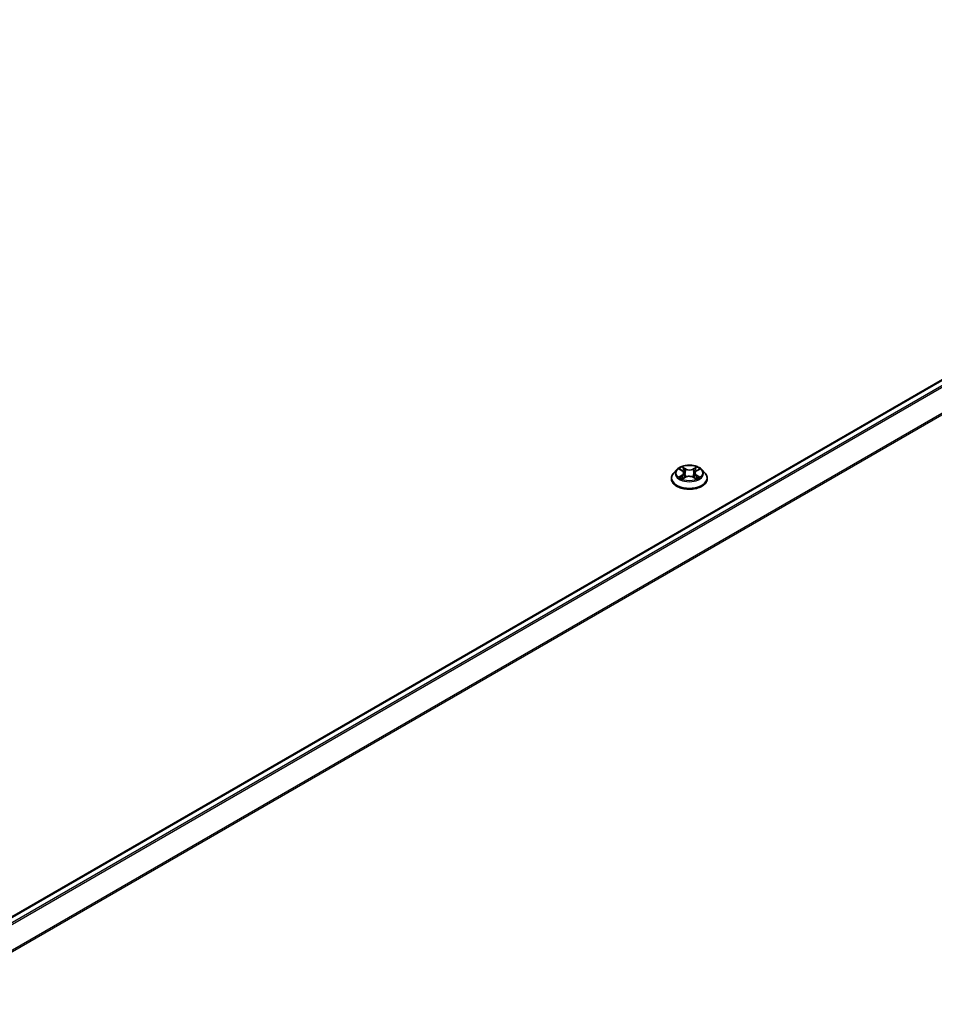
# Model space of a CAD drawing. Units: millimetres. Extents: x 7 to 8865, y -2 to 1690.
# Drawn here: x 87 to 99, y 114 to 128 of the extents above; entities that cross this region are included whole.
import ezdxf

# ---------------------------------------------------------------- set-up
doc = ezdxf.new("R2010")
doc.units = ezdxf.units.MM
doc.header["$LTSCALE"] = 0.5
doc.layers.add('Visible (ISO)', color=7, linetype='Continuous', lineweight=35)
doc.layers.add('Visible Narrow (ISO)', color=7, linetype='Continuous', lineweight=25)

msp = doc.modelspace()

# ---------------------------------------------------------------- linework, layer by layer
at = {"layer": 'Visible (ISO)'}
for p, q in [((85.42193, 114.81299), (107.80705, 127.73705)), ((95.84586, 121.68077), (95.80452, 121.63466)), ((95.88769, 121.68671), (95.92253, 121.66533)), ((96.11236, 121.66391), (96.14832, 121.68485)), ((96.18766, 121.68077), (96.22899, 121.63466)), ((95.77509, 121.56106), (95.77509, 121.56383)), ((95.92665, 121.56019), (95.96405, 121.5805)), ((95.94369, 121.63661), (95.9505, 121.57314)), ((96.06699, 121.57971), (96.10331, 121.55892)), ((96.08982, 121.63436), (96.08297, 121.57056)), ((96.25842, 121.56106), (96.25842, 121.56383))]:
    msp.add_line(p, q, dxfattribs=at)
for points, knots in [([(96.18766, 121.68077), (96.17743, 121.69218), (96.16445, 121.70219), (96.1338, 121.71942), (96.11595, 121.72651), (96.07764, 121.73686), (96.0572, 121.74014), (96.01575, 121.74265), (95.99476, 121.74191), (95.95414, 121.73651), (95.93453, 121.73184), (95.89847, 121.71883), (95.88205, 121.71048), (95.85974, 121.69451), (95.85226, 121.68791), (95.84586, 121.68077)], [1.27608682, 1.27608682, 1.27608682, 1.27608682, 1.59709975, 1.59709975, 1.93152835, 1.93152835, 2.2646058, 2.2646058, 2.59591924, 2.59591924, 2.92765515, 2.92765515, 3.26163311, 3.26163311, 3.46254625, 3.46254625, 3.46254625, 3.46254625]), ([(95.94369, 121.63661), (95.94345, 121.63883), (95.94294, 121.64104), (95.94143, 121.64534), (95.94042, 121.64744), (95.93795, 121.65149), (95.93648, 121.65344), (95.93315, 121.65716), (95.93128, 121.65893), (95.92716, 121.66228), (95.92493, 121.66386), (95.92253, 121.66533)], [0.860423564, 0.860423564, 0.860423564, 0.860423564, 0.999007458, 0.999007458, 1.137591352, 1.137591352, 1.276175246, 1.276175246, 1.41475914, 1.41475914, 1.553343034, 1.553343034, 1.553343034, 1.553343034]), ([(96.11236, 121.66391), (96.10981, 121.66242), (96.10743, 121.66082), (96.10305, 121.65741), (96.10105, 121.65559), (96.09749, 121.65177), (96.09593, 121.64976), (96.09329, 121.64559), (96.09222, 121.64342), (96.09061, 121.63896), (96.09007, 121.63667), (96.08982, 121.63436)], [3.159045946, 3.159045946, 3.159045946, 3.159045946, 3.302878658, 3.302878658, 3.44671137, 3.44671137, 3.590544082, 3.590544082, 3.734376794, 3.734376794, 3.878209506, 3.878209506, 3.878209506, 3.878209506]), ([(95.80452, 121.63466), (95.8008, 121.6305), (95.79738, 121.62621), (95.79122, 121.61735), (95.78847, 121.61279), (95.7837, 121.60344), (95.78168, 121.59866), (95.77841, 121.58891), (95.77717, 121.58395), (95.77551, 121.57394), (95.77509, 121.56888), (95.77509, 121.56383)], [3.46254625, 3.46254625, 3.46254625, 3.46254625, 3.558059572, 3.558059572, 3.653572895, 3.653572895, 3.749086217, 3.749086217, 3.84459954, 3.84459954, 3.940112862, 3.940112862, 3.940112862, 3.940112862]), ([(95.77509, 121.56106), (95.77509, 121.54616), (95.77901, 121.53129), (95.79425, 121.50282), (95.80583, 121.48927), (95.83572, 121.46469), (95.85429, 121.45376), (95.89628, 121.43593), (95.91973, 121.42904), (95.96902, 121.41998), (95.99486, 121.41778), (96.04638, 121.41827), (96.07205, 121.42094), (96.12075, 121.4309), (96.14375, 121.4382), (96.18484, 121.45682), (96.20289, 121.46815), (96.23203, 121.49385), (96.24316, 121.50823), (96.25558, 121.53566), (96.25842, 121.54835), (96.25842, 121.56106)], [3.94011286, 3.94011286, 3.94011286, 3.94011286, 4.23982344, 4.23982344, 4.55223442, 4.55223442, 4.87672746, 4.87672746, 5.2024554, 5.2024554, 5.52720587, 5.52720587, 5.85156073, 5.85156073, 6.17639483, 6.17639483, 6.50219222, 6.50219222, 6.82610727, 6.82610727, 7.08170552, 7.08170552, 7.08170552, 7.08170552]), ([(95.9016, 121.57805), (95.90306, 121.5768), (95.90465, 121.57554), (95.90806, 121.57303), (95.90989, 121.57177), (95.91378, 121.56929), (95.91584, 121.56806), (95.92019, 121.56565), (95.92247, 121.56446), (95.92618, 121.56268), (95.92754, 121.56205), (95.92893, 121.56143)], [4.53473007, 4.53473007, 4.53473007, 4.53473007, 4.604940199, 4.604940199, 4.675150328, 4.675150328, 4.745360457, 4.745360457, 4.815570587, 4.815570587, 4.85461728, 4.85461728, 4.85461728, 4.85461728]), ([(96.06699, 121.57971), (96.0615, 121.58285), (96.05524, 121.58547), (96.04172, 121.58947), (96.03446, 121.59086), (96.01959, 121.5923), (96.01197, 121.59236), (95.99704, 121.59114), (95.98973, 121.58986), (95.97604, 121.58607), (95.96967, 121.58355), (95.96405, 121.5805)], [1.58824962, 1.58824962, 1.58824962, 1.58824962, 1.89542757, 1.89542757, 2.20260552, 2.20260552, 2.50978346, 2.50978346, 2.81696141, 2.81696141, 3.12413936, 3.12413936, 3.12413936, 3.12413936]), ([(96.10135, 121.56004), (96.10292, 121.56069), (96.10445, 121.56136), (96.10841, 121.56317), (96.11077, 121.56433), (96.11527, 121.5667), (96.11741, 121.56791), (96.12147, 121.57037), (96.12338, 121.57161), (96.12697, 121.57412), (96.12864, 121.57537), (96.13019, 121.57663)], [6.137501452, 6.137501452, 6.137501452, 6.137501452, 6.180140014, 6.180140014, 6.250230035, 6.250230035, 6.320320057, 6.320320057, 6.390410079, 6.390410079, 6.4605001, 6.4605001, 6.4605001, 6.4605001]), ([(96.25842, 121.56383), (96.25842, 121.56888), (96.258, 121.57394), (96.25634, 121.58395), (96.2551, 121.58891), (96.25183, 121.59866), (96.24981, 121.60344), (96.24504, 121.61279), (96.24229, 121.61735), (96.23613, 121.62621), (96.23272, 121.6305), (96.22899, 121.63466)], [0.798520208, 0.798520208, 0.798520208, 0.798520208, 0.894033531, 0.894033531, 0.989546853, 0.989546853, 1.085060176, 1.085060176, 1.180573498, 1.180573498, 1.276086821, 1.276086821, 1.276086821, 1.276086821])]:
    msp.add_open_spline(points, degree=3, knots=knots, dxfattribs=at)
at = {"layer": 'Visible Narrow (ISO)'}
for p, q in [((85.42926, 114.80877), (107.81955, 127.73581)), ((107.88198, 127.69977), (85.49169, 114.77273)), ((85.51163, 114.76122), (107.89556, 127.68458)), ((108.03347, 127.41385), (85.66619, 114.5001)), ((85.6732, 114.48634), (108.03757, 127.39842)), ((95.87583, 121.69251), (95.92035, 121.66518)), ((95.96859, 121.69231), (95.92245, 121.71872)), ((95.93666, 121.70411), (95.96566, 121.6875)), ((95.96566, 121.6875), (95.9614, 121.62853)), ((96.1148, 121.71726), (96.06747, 121.69156)), ((96.07032, 121.68671), (96.10007, 121.70287)), ((96.07032, 121.68671), (96.07446, 121.62767)), ((96.11446, 121.66371), (96.1602, 121.69035)), ((95.91905, 121.60809), (95.87331, 121.58145)), ((95.89324, 121.58655), (95.922, 121.6033)), ((95.91872, 121.55454), (95.96604, 121.58024)), ((95.922, 121.6033), (95.92492, 121.56329)), ((96.06492, 121.57949), (96.11106, 121.55308)), ((96.11014, 121.60187), (96.1072, 121.56263)), ((96.11014, 121.60187), (96.13812, 121.5847)), ((96.15768, 121.5793), (96.11316, 121.60662))]:
    msp.add_line(p, q, dxfattribs=at)
for centre, major_axis, ratio, start_param, end_param in [((96.01676, 121.62971), (-0.19243, 0), 0.57735027, 5.8056187, 9.90234457), ((96.01676, 121.6359), (-0.17167, 0), 0.57735027, 5.29398058, 5.67534962), ((96.01676, 121.617), (0.13435, 0), 0.57735027, 2.16317227, 2.40969631), ((95.8685, 121.63702), (0.07118, 0), 0.57735027, 5.50211839, 7.03800813), ((95.92035, 121.66178), (0.00218, 0.00355), 0.59473035, 0, 0.80116047), ((95.93374, 121.7027), (-0.00342, -0.00237), 0.19100677, 1.05225475, 2.44743692), ((95.94383, 121.68108), (-0.00402, -0.00109), 0.22015376, 3.84098493, 5.19640805), ((95.96859, 121.68891), (-0.00207, -0.00362), 0.57484421, 3.92483455, 5.40836442), ((96.0187, 121.71839), (0.07533, 0), 0.57735027, 3.93132206, 5.46721181), ((96.0187, 121.7215), (-0.07118, 0), 0.57735027, 0.78972941, 2.32561915), ((96.06747, 121.68816), (0.00199, -0.00366), 0.55943049, 0.88749194, 2.3710218), ((96.16501, 121.63478), (-0.07118, 0), 0.57735027, 5.50211839, 7.03800813), ((96.0925, 121.67995), (-0.00401, 0.00113), 0.22573257, 4.20718706, 5.56261018), ((96.01676, 121.617), (0.13435, 0), 0.57735027, 0.71001856, 0.95217629), ((96.10291, 121.70142), (-0.00338, 0.00244), 0.17885419, 0.7119628, 2.10714497), ((96.11446, 121.66031), (-0.0021, 0.0036), 0.57984549, 5.49561212, 6.28318531), ((96.01676, 121.6359), (-0.17167, 0), 0.57735027, 3.72318425, 4.10455329), ((96.01676, 121.57124), (-0.23897, 0), 0.57735027, 5.8056187, 9.90234457), ((96.01676, 121.56383), (-0.24167, 0), 0.57735027, 0, 3.14159265), ((96.01676, 121.56106), (0.24167, 0), 0.57735027, 3.14159265, 6.28318531), ((96.01676, 121.6359), (0.17167, 0), 0.57735027, 3.72318425, 4.10455329), ((95.89619, 121.58516), (-0.00082, -0.00408), 0.77313123, 4.52359329, 5.91877546), ((95.90839, 121.57641), (-0.00354, -0.0022), 0.72585686, 5.15017704, 5.79439571), ((95.91905, 121.60469), (0.0021, -0.0036), 0.57984549, 0.8704896, 2.35401947), ((95.8685, 121.63392), (0.07533, 0), 0.57735027, 5.50211839, 6.34508866), ((95.95848, 121.62712), (-0.00402, -0.00109), 0.22012012, 3.84097838, 5.19202433), ((95.96604, 121.57684), (-0.00199, 0.00366), 0.55943049, 5.51261446, 6.28318531), ((96.01481, 121.55031), (0.07118, 0), 0.57735027, 0.78972941, 2.32561915), ((96.06492, 121.57609), (0.00207, 0.00362), 0.57484421, 0, 0.7832419), ((96.07731, 121.62622), (-0.00401, 0.00113), 0.22569959, 4.21157112, 5.56261707), ((96.16501, 121.63167), (-0.07533, 0), 0.57735027, 6.22128195, 7.03800813), ((96.11316, 121.60322), (-0.00218, -0.00355), 0.59473035, 3.94275313, 5.42628299), ((96.01676, 121.6359), (0.17167, 0), 0.57735027, 5.29398058, 5.67534962), ((96.12317, 121.57478), (-0.00355, 0.00219), 0.73357864, 3.66751285, 4.24796638), ((96.1351, 121.58335), (0.00078, -0.00409), 0.78629631, 0.35782773, 1.7530099)]:
    msp.add_ellipse(centre, major_axis=major_axis, ratio=ratio, start_param=start_param, end_param=end_param, dxfattribs=at)
msp.add_ellipse((96.01676, 121.6359), major_axis=(0.17846, 0), ratio=0.57735027, dxfattribs=at)
for points, knots in [([(95.89575, 121.68177), (95.89506, 121.68257), (95.89431, 121.68333), (95.89174, 121.68564), (95.88976, 121.68699), (95.88585, 121.68915), (95.88393, 121.69), (95.87995, 121.69146), (95.87788, 121.69205), (95.87583, 121.69251)], [0.0017004973, 0.0017004973, 0.0017004973, 0.0017004973, 0.0059340385, 0.0059340385, 0.0154285, 0.0154285, 0.0237449879, 0.0237449879, 0.0323943032, 0.0323943032, 0.0323943032, 0.0323943032]), ([(95.87583, 121.69251), (95.87769, 121.69178), (95.87957, 121.69098), (95.88321, 121.68925), (95.88497, 121.68833), (95.88701, 121.68712), (95.88735, 121.68692), (95.88769, 121.68671)], [-0.0323943032, -0.0323943032, -0.0323943032, -0.0323943032, -0.0237449879, -0.0237449879, -0.0154285, -0.0154285, -0.0137613159, -0.0137613159, -0.0137613159, -0.0137613159]), ([(95.93666, 121.70411), (95.93531, 121.70544), (95.93401, 121.70682), (95.93072, 121.71034), (95.92879, 121.71243), (95.92539, 121.71593), (95.92391, 121.71739), (95.92245, 121.71872)], [-0.0320559737, -0.0320559737, -0.0320559737, -0.0320559737, -0.0236501899, -0.0236501899, -0.0102009359, -0.0102009359, 0.0003383294, 0.0003383294, 0.0003383294, 0.0003383294]), ([(95.92245, 121.71872), (95.92334, 121.71726), (95.92423, 121.71559), (95.9264, 121.71142), (95.92768, 121.70884), (95.93017, 121.70442), (95.93122, 121.70266), (95.93243, 121.70096)], [-0.0003383294, -0.0003383294, -0.0003383294, -0.0003383294, 0.0102009359, 0.0102009359, 0.0236501899, 0.0236501899, 0.0320559737, 0.0320559737, 0.0320559737, 0.0320559737]), ([(95.93243, 121.70096), (95.9345, 121.69804), (95.93636, 121.69489), (95.93951, 121.68828), (95.9408, 121.68482), (95.94174, 121.68135)], [-0.0289828459, -0.0289828459, -0.0289828459, -0.0289828459, -0.0145850634, -0.0145850634, 0, 0, 0, 0]), ([(95.94675, 121.68248), (95.94572, 121.6863), (95.94431, 121.69011), (95.9409, 121.6974), (95.93889, 121.70088), (95.93666, 121.70411)], [0, 0, 0, 0, 0.0145850634, 0.0145850634, 0.0289828459, 0.0289828459, 0.0289828459, 0.0289828459]), ([(95.94174, 121.68135), (95.94419, 121.67236), (95.94663, 121.66337), (95.95152, 121.64539), (95.95397, 121.63639), (95.95641, 121.6274)], [-0.0687798542, -0.0687798542, -0.0687798542, -0.0687798542, -0.0343899271, -0.0343899271, 0, 0, 0, 0]), ([(95.9614, 121.62853), (95.95896, 121.63752), (95.95652, 121.64651), (95.95163, 121.6645), (95.94919, 121.67349), (95.94675, 121.68248)], [0, 0, 0, 0, 0.0343899271, 0.0343899271, 0.0687798542, 0.0687798542, 0.0687798542, 0.0687798542]), ([(96.08966, 121.6814), (96.08712, 121.67245), (96.08459, 121.66349), (96.07953, 121.64558), (96.077, 121.63662), (96.07446, 121.62767)], [0, 0, 0, 0, 0.0343899271, 0.0343899271, 0.0687798542, 0.0687798542, 0.0687798542, 0.0687798542]), ([(96.07946, 121.62647), (96.08199, 121.63542), (96.08453, 121.64438), (96.0896, 121.66229), (96.09213, 121.67124), (96.09467, 121.68019)], [-0.0687798542, -0.0687798542, -0.0687798542, -0.0687798542, -0.0343899271, -0.0343899271, 0, 0, 0, 0]), ([(96.10007, 121.70287), (96.09775, 121.69966), (96.09568, 121.69618), (96.09216, 121.68894), (96.09072, 121.68517), (96.08966, 121.6814)], [0, 0, 0, 0, 0.014491423, 0.014491423, 0.0289828459, 0.0289828459, 0.0289828459, 0.0289828459]), ([(96.09467, 121.68019), (96.09564, 121.68362), (96.09696, 121.68704), (96.1002, 121.6936), (96.10212, 121.69675), (96.10426, 121.69966)], [-0.0289828459, -0.0289828459, -0.0289828459, -0.0289828459, -0.014491423, -0.014491423, 0, 0, 0, 0]), ([(96.1148, 121.71726), (96.11355, 121.71619), (96.11229, 121.71503), (96.10979, 121.71264), (96.10856, 121.71141), (96.10588, 121.7087), (96.10444, 121.70721), (96.102, 121.70475), (96.10104, 121.7038), (96.10007, 121.70287)], [-0.0323943032, -0.0323943032, -0.0323943032, -0.0323943032, -0.0237449879, -0.0237449879, -0.0154285, -0.0154285, -0.0059340385, -0.0059340385, 0, 0, 0, 0]), ([(96.10426, 121.69966), (96.10514, 121.70084), (96.10594, 121.70206), (96.10789, 121.7052), (96.10895, 121.70708), (96.1108, 121.71043), (96.11161, 121.71192), (96.11322, 121.71475), (96.11401, 121.71608), (96.1148, 121.71726)], [0, 0, 0, 0, 0.0059340385, 0.0059340385, 0.0154285, 0.0154285, 0.0237449879, 0.0237449879, 0.0323943032, 0.0323943032, 0.0323943032, 0.0323943032]), ([(96.1602, 121.69035), (96.15768, 121.68984), (96.15513, 121.68912), (96.1495, 121.68696), (96.14647, 121.68538), (96.1425, 121.68237), (96.14131, 121.68131), (96.14024, 121.68015)], [-0.0003383294, -0.0003383294, -0.0003383294, -0.0003383294, 0.0102009359, 0.0102009359, 0.0236501899, 0.0236501899, 0.0299442352, 0.0299442352, 0.0299442352, 0.0299442352]), ([(96.14832, 121.68485), (96.14993, 121.68579), (96.15159, 121.68666), (96.15557, 121.68854), (96.1579, 121.68951), (96.1602, 121.69035)], [-0.0179944048, -0.0179944048, -0.0179944048, -0.0179944048, -0.0102009359, -0.0102009359, 0.0003383294, 0.0003383294, 0.0003383294, 0.0003383294]), ([(95.89324, 121.58655), (95.89183, 121.5863), (95.89026, 121.58602), (95.88597, 121.58516), (95.88315, 121.5845), (95.87794, 121.58304), (95.87562, 121.5823), (95.87331, 121.58145)], [-0.0320559737, -0.0320559737, -0.0320559737, -0.0320559737, -0.0236501899, -0.0236501899, -0.0102009359, -0.0102009359, 0.0003383294, 0.0003383294, 0.0003383294, 0.0003383294]), ([(95.87331, 121.58145), (95.87583, 121.58197), (95.87838, 121.58229), (95.88402, 121.58262), (95.88704, 121.58252), (95.89143, 121.58207), (95.89299, 121.58182), (95.8943, 121.58157)], [-0.0003383294, -0.0003383294, -0.0003383294, -0.0003383294, 0.0102009359, 0.0102009359, 0.0236501899, 0.0236501899, 0.0320559737, 0.0320559737, 0.0320559737, 0.0320559737]), ([(95.90545, 121.5778), (95.90397, 121.58017), (95.90216, 121.58212), (95.89804, 121.58506), (95.89573, 121.58605), (95.89324, 121.58655)], [0, 0, 0, 0, 0.0145850634, 0.0145850634, 0.0289828459, 0.0289828459, 0.0289828459, 0.0289828459]), ([(95.8943, 121.58157), (95.89653, 121.58114), (95.89861, 121.58025), (95.90085, 121.57866), (95.90123, 121.57836), (95.9016, 121.57805)], [-0.0289828459, -0.0289828459, -0.0289828459, -0.0289828459, -0.0145850634, -0.0145850634, -0.0115213531, -0.0115213531, -0.0115213531, -0.0115213531]), ([(95.92812, 121.56099), (95.92767, 121.56101), (95.92723, 121.56101), (95.92562, 121.56084), (95.92456, 121.56044), (95.92271, 121.55927), (95.9219, 121.55855), (95.92029, 121.55678), (95.9195, 121.55572), (95.91872, 121.55454)], [0.0026323845, 0.0026323845, 0.0026323845, 0.0026323845, 0.0059340385, 0.0059340385, 0.0154285, 0.0154285, 0.0237449879, 0.0237449879, 0.0323943032, 0.0323943032, 0.0323943032, 0.0323943032]), ([(95.91872, 121.55454), (95.91996, 121.55561), (95.92122, 121.55662), (95.92372, 121.55843), (95.92495, 121.55924), (95.92635, 121.56002), (95.9265, 121.56011), (95.92665, 121.56019)], [-0.0323943032, -0.0323943032, -0.0323943032, -0.0323943032, -0.0237449879, -0.0237449879, -0.0154285, -0.0154285, -0.01443833, -0.01443833, -0.01443833, -0.01443833]), ([(95.95641, 121.6274), (95.9599, 121.61456), (95.96393, 121.60194), (95.96931, 121.58766), (95.97007, 121.58571), (95.97084, 121.58377)], [-0.0982412545, -0.0982412545, -0.0982412545, -0.0982412545, -0.0491206273, -0.0491206273, -0.0413301313, -0.0413301313, -0.0413301313, -0.0413301313]), ([(95.97486, 121.58538), (95.97416, 121.58725), (95.97348, 121.58913), (95.96846, 121.60327), (95.96468, 121.6158), (95.9614, 121.62853)], [0.0415587461, 0.0415587461, 0.0415587461, 0.0415587461, 0.0491206273, 0.0491206273, 0.0982412545, 0.0982412545, 0.0982412545, 0.0982412545]), ([(96.07446, 121.62767), (96.07106, 121.61499), (96.06716, 121.60252), (96.06184, 121.58795), (96.06095, 121.58558), (96.06003, 121.58323)], [0, 0, 0, 0, 0.0491206273, 0.0491206273, 0.0587157451, 0.0587157451, 0.0587157451, 0.0587157451]), ([(96.06392, 121.58137), (96.06496, 121.58385), (96.06596, 121.58635), (96.07169, 121.60112), (96.07584, 121.61368), (96.07946, 121.62647)], [-0.0592001232, -0.0592001232, -0.0592001232, -0.0592001232, -0.0491206273, -0.0491206273, 0, 0, 0, 0]), ([(96.11106, 121.55308), (96.11017, 121.55454), (96.10928, 121.55581), (96.10711, 121.55815), (96.10583, 121.55906), (96.1036, 121.55964), (96.10284, 121.55971), (96.10202, 121.55966)], [-0.0003383294, -0.0003383294, -0.0003383294, -0.0003383294, 0.0102009359, 0.0102009359, 0.0236501899, 0.0236501899, 0.029812241, 0.029812241, 0.029812241, 0.029812241]), ([(96.10332, 121.55892), (96.10444, 121.55828), (96.10553, 121.55755), (96.10813, 121.55565), (96.1096, 121.55441), (96.11106, 121.55308)], [-0.0178985354, -0.0178985354, -0.0178985354, -0.0178985354, -0.0102009359, -0.0102009359, 0.0003383294, 0.0003383294, 0.0003383294, 0.0003383294]), ([(96.13812, 121.5847), (96.13568, 121.58423), (96.13341, 121.58326), (96.12938, 121.58038), (96.12763, 121.57846), (96.12619, 121.57613)], [0, 0, 0, 0, 0.014491423, 0.014491423, 0.0289828459, 0.0289828459, 0.0289828459, 0.0289828459]), ([(96.13019, 121.57662), (96.13043, 121.57681), (96.13067, 121.577), (96.13273, 121.57847), (96.13477, 121.57933), (96.13696, 121.57973)], [-0.0164325819, -0.0164325819, -0.0164325819, -0.0164325819, -0.014491423, -0.014491423, 0, 0, 0, 0]), ([(96.13696, 121.57973), (96.13786, 121.5799), (96.13888, 121.58006), (96.14177, 121.5804), (96.14375, 121.58053), (96.14766, 121.58055), (96.14958, 121.58047), (96.15356, 121.58007), (96.15563, 121.57975), (96.15768, 121.5793)], [0, 0, 0, 0, 0.0059340385, 0.0059340385, 0.0154285, 0.0154285, 0.0237449879, 0.0237449879, 0.0323943032, 0.0323943032, 0.0323943032, 0.0323943032]), ([(96.15768, 121.5793), (96.15582, 121.58002), (96.15394, 121.58067), (96.1503, 121.58182), (96.14854, 121.58232), (96.14489, 121.58326), (96.14301, 121.58369), (96.14015, 121.58429), (96.1391, 121.5845), (96.13812, 121.5847)], [-0.0323943032, -0.0323943032, -0.0323943032, -0.0323943032, -0.0237449879, -0.0237449879, -0.0154285, -0.0154285, -0.0059340385, -0.0059340385, 0, 0, 0, 0])]:
    msp.add_open_spline(points, degree=3, knots=knots, dxfattribs=at)
for points in [[(95.90867, 121.57263), (95.90759, 121.57436), (95.90652, 121.57608), (95.90545, 121.5778)], [(96.12619, 121.57613), (96.12527, 121.57465), (96.12436, 121.57317), (96.12345, 121.57168)]]:
    msp.add_open_spline(points, degree=3, dxfattribs=at)

doc.saveas('drawing.dxf')
